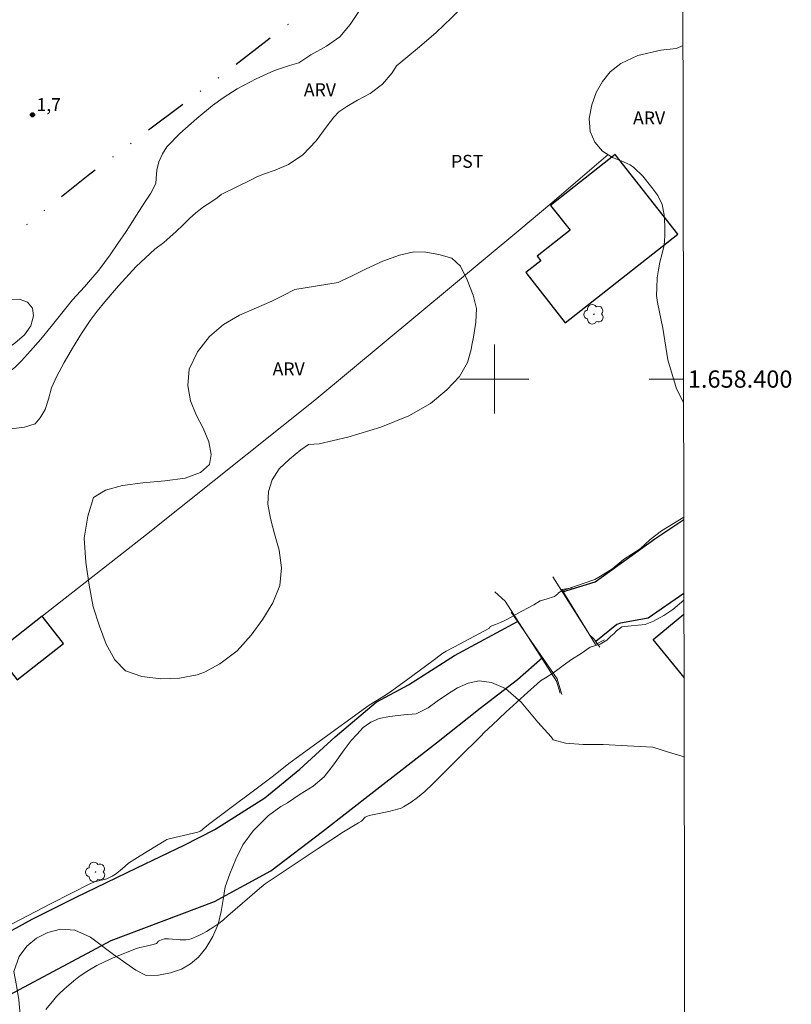
# Model space of a CAD drawing. Units: metres. Extents: x 280724 to 281239, y 1658265 to 1658829.
# Drawn here: x 281145 to 281234, y 1658328 to 1658442 of the extents above; entities that cross this region are included whole.
import ezdxf
from ezdxf.enums import TextEntityAlignment as Align

# ---------------------------------------------------------------- set-up
doc = ezdxf.new("R2010")
doc.units = ezdxf.units.M
doc.header["$MEASUREMENT"] = 0
doc.linetypes.add('DIVIDE', pattern=[1.25, 0.5, -0.25, 0, -0.25, 0, -0.25])
for name, color, linetype, lineweight in [('Articulacao', 7, 'Continuous', 18), ('Bueiro', 8, 'Continuous', 18), ('Canal', 5, 'Continuous', 25), ('Cerca', 8, 'Cerca', 20), ('Coordenadas', 7, 'Continuous', 9), ('Edificacoes', 7, 'Continuous', 30), ('Malha_Coordenadas', 7, 'Continuous', 15), ('Ponte', 8, 'Continuous', 18), ('Vala', 5, 'DIVIDE', 25)]:
    doc.layers.add(name, color=color, linetype=linetype, lineweight=lineweight)
for name, color, linetype, lineweight, true_color in [('Arvores_Isoladas', 7, 'Continuous', 18, 0x00ff33), ('Curvas_Intermediarias', 7, 'Continuous', 9, 0x783c14), ('Pto_Cotado', 7, 'Continuous', 9, 0x783c14), ('Topon_Cultura', 7, 'Continuous', 9, 0x00ff33), ('Topon_Pto_Cotado', 7, 'Continuous', 9, 0x783c14), ('Topon_Vegetacao', 7, 'Continuous', 9, 0x00ff33), ('Vegetacao', 7, 'Orla8', 9, 0x00ff33)]:
    doc.layers.add(name, color=color, linetype=linetype, lineweight=lineweight, true_color=true_color)
doc.styles.add('Arial', font='arial.ttf', dxfattribs={"height": 1.5})
doc.styles.get("Standard").update_dxf_attribs({"font": 'arial.ttf'})
doc.linetypes.add('Cerca', pattern='A,10,0,["X",Standard,S=1,R=0,X=0,Y=-0.5],0.1', length=10.1)
doc.linetypes.add('Orla8', pattern='A,6,-0.5,["V",Standard,S=1,R=0,X=-0.5,Y=-1],-0.5,6,-0.5,["V",Standard,S=1,R=0,X=-0.5,Y=-1],-0.5', length=14)

# ---------------------------------------------------------------- blocks, each defined once
blk = doc.blocks.new('Cotas')
at = {"layer": 'Pto_Cotado'}
blk.add_hatch(color=256, dxfattribs=at).paths.add_polyline_path([(0, 0.24, 1), (0, -0.24, 1)])
at = {"layer": 'Pto_Cotado', "lineweight": -3}
blk.add_lwpolyline([(0, -0.24, -1), (0, 0.24, -1)], format="xyb", close=True, dxfattribs=at)
blk = doc.blocks.new('Arvore')
at = {"layer": 'Arvores_Isoladas'}
blk.add_lwpolyline([(-0.72, 0.49, 0.872324), (-0.72, -0.55, 0.862983), (0.28, -0.83, 0.900105), (0.89, 0.03, 0.863155), (0.26, 0.86, 0.882486)], format="xyb", close=True, dxfattribs=at)
blk.add_circle((0, 0), 0.0286, dxfattribs=at)

msp = doc.modelspace()

# ---------------------------------------------------------------- linework, layer by layer
at = {"layer": 'Articulacao', "flags": 128}
msp.add_lwpolyline([(280739.69, 1658824.14), (281221.2, 1658824.97), (281222.14, 1658270.69), (280740.66, 1658269.86), (280739.69, 1658824.14)], close=True, dxfattribs=at)
at = {"layer": 'Bueiro', "flags": 128}
for points in [[(281209.01, 1658375.83), (281207.83, 1658375.61), (281211.71, 1658369.24), (281212.76, 1658369.79)], [(281207.61, 1658363.61), (281207.22, 1658365), (281201.26, 1658374.26), (281200.05, 1658375.36)]]:
    msp.add_lwpolyline(points, dxfattribs=at)
at = {"layer": 'Canal', "flags": 128}
for points in [[(281207.89, 1658375.34), (281211.7, 1658376.5), (281218.58, 1658381.51), (281221.95, 1658383.75)], [(281221.97, 1658375.17), (281217.83, 1658372.31), (281214.63, 1658371.72), (281214.18, 1658371.58), (281211.76, 1658369.58)], [(281086.18, 1658305.55), (281089.24, 1658307.09), (281091.8, 1658308.44), (281094.61, 1658309.73), (281100.27, 1658312.93), (281105.76, 1658316.42), (281113.2, 1658319.06), (281120.6, 1658323.05), (281128.65, 1658328.25), (281136.06, 1658331.7), (281142.55, 1658335.31), (281146.47, 1658337.42), (281151.56, 1658340), (281158.58, 1658343.37), (281164.06, 1658346), (281167.61, 1658347.82), (281173.42, 1658351.48), (281177.47, 1658354.82), (281181.56, 1658358.54), (281186.32, 1658362.58), (281190.07, 1658364.57), (281195.4, 1658367.97), (281202.7, 1658371.91)], [(281088.76, 1658300.1), (281090.26, 1658301.9), (281092.59, 1658303.17), (281096.18, 1658304.07), (281099.52, 1658305.13), (281102.66, 1658306.69), (281105.5, 1658308.26), (281107.55, 1658309.47), (281113.74, 1658312.04), (281120.7, 1658316.07), (281138.21, 1658325.71), (281155.62, 1658334.95), (281167.58, 1658339.47), (281174.1, 1658343.03), (281180.08, 1658347.58), (281186.05, 1658352.21), (281193.3, 1658357.87), (281198.35, 1658361.89), (281202.7, 1658365.19), (281205.57, 1658367.74)]]:
    msp.add_lwpolyline(points, dxfattribs=at)
at = {"layer": 'Cerca', "flags": 128}
msp.add_lwpolyline([(281213.18, 1658426), (281206.41, 1658420.23), (281203.08, 1658417.39), (281179.22, 1658397.54), (281159.68, 1658381.99), (281147.61, 1658372.53), (281142.23, 1658368.32), (281141.13, 1658367.46), (281127.07, 1658356.44), (281102.41, 1658336.41), (281082.03, 1658320.25), (281067.28, 1658308.42), (281055.59, 1658299.1), (281039.85, 1658286.34), (281026.68, 1658275.54), (281031.42, 1658270.36)], dxfattribs=at)
at = {"layer": 'Curvas_Intermediarias', "elevation": 1, "flags": 128}
for points in [[(281144.13, 1658336.88), (281148.66, 1658339.25), (281153.21, 1658341.57), (281153.41, 1658341.66), (281153.83, 1658341.79), (281155.09, 1658342.12), (281155.33, 1658342.21), (281155.72, 1658342.41), (281156.09, 1658342.64), (281156.45, 1658342.9), (281156.65, 1658343.06), (281157.22, 1658343.59), (281157.62, 1658343.91), (281158.33, 1658344.38), (281159.76, 1658345.29), (281161.95, 1658346.6), (281162.07, 1658346.66), (281162.31, 1658346.74), (281165.16, 1658347.4), (281165.65, 1658347.53), (281165.92, 1658347.64), (281166.09, 1658347.75), (281166.32, 1658347.92), (281167.02, 1658348.53), (281174.42, 1658354.05), (281176.19, 1658355.45), (281177.02, 1658356.08), (281179.43, 1658357.81), (281185.51, 1658362.24), (281187.38, 1658363.38), (281188.12, 1658363.87), (281189.99, 1658365.23), (281192.77, 1658367.3), (281194.05, 1658368.23), (281194.41, 1658368.46), (281195.3, 1658368.95), (281199.43, 1658371.13), (281199.5, 1658371.34), (281200.13, 1658371.56), (281200.73, 1658371.79), (281201.29, 1658372.06), (281201.95, 1658372.41), (281202.49, 1658372.72), (281203.2, 1658373.1), (281203.91, 1658373.48), (281204.56, 1658373.85), (281205.32, 1658374.32), (281206, 1658374.51), (281206.98, 1658374.81), (281207.35, 1658375.12), (281207.44, 1658375.22), (281207.81, 1658375.46), (281207.89, 1658375.47), (281208.18, 1658375.57), (281211.66, 1658376.8), (281212.28, 1658377.15), (281213.71, 1658378.05), (281214.98, 1658379.09), (281216.9, 1658380.34), (281218.06, 1658381.4), (281219.36, 1658382.4), (281221.95, 1658384.01)], [(281221.97, 1658374.38), (281220.68, 1658373.32), (281219.64, 1658372.61), (281218.44, 1658371.96), (281217.49, 1658371.58), (281215.85, 1658371.4), (281214.76, 1658371.31), (281214.15, 1658370.82), (281213.87, 1658370.53), (281213.49, 1658370.23), (281213.02, 1658369.75), (281212.27, 1658369.3), (281211.09, 1658368.96), (281210.04, 1658368.19), (281208.94, 1658367.5), (281207.97, 1658366.83), (281207.19, 1658366.25), (281206.66, 1658365.87), (281205.91, 1658365.39), (281205.36, 1658365.03), (281203.47, 1658363.35), (281201.32, 1658361.41), (281199.73, 1658359.89), (281198.81, 1658359.04), (281198.44, 1658358.63), (281197.77, 1658357.99), (281196.56, 1658356.77), (281195.21, 1658355.46), (281193.84, 1658354.09), (281192.86, 1658353.11), (281191.95, 1658352.22), (281191.54, 1658351.86), (281191.1, 1658351.53), (281190.36, 1658350.99), (281189.49, 1658350.46), (281189.11, 1658350.27), (281188.92, 1658350.2), (281188.35, 1658350.05), (281187.79, 1658349.92), (281186.06, 1658349.56), (281185.49, 1658349.43), (281185.31, 1658349.37), (281185.05, 1658349.24), (281184.9, 1658349.13), (281184.72, 1658348.92), (281184.59, 1658348.8), (281184.25, 1658348.59), (281182.51, 1658347.55), (281179.57, 1658345.62), (281173.46, 1658341.54), (281173.21, 1658341.35), (281172.79, 1658341), (281169.13, 1658337.82), (281168.6, 1658337.37), (281168.06, 1658336.94), (281167.5, 1658336.53), (281167.09, 1658336.26), (281166.66, 1658336.01), (281166.22, 1658335.78), (281165.77, 1658335.56), (281164.87, 1658335.16), (281164.57, 1658335.07), (281164.25, 1658335.04), (281163.59, 1658335.05), (281162.23, 1658335.17), (281161.77, 1658335.16), (281161.51, 1658335.09), (281161.16, 1658334.93), (281161.1, 1658334.88), (281160.9, 1658334.64), (281160.84, 1658334.6), (281160.47, 1658334.49), (281159.31, 1658334.24), (281158.92, 1658334.15), (281158.55, 1658334.02), (281156.69, 1658333.29), (281155.76, 1658332.9), (281154.85, 1658332.49), (281153.95, 1658332.05), (281153.08, 1658331.57), (281152.46, 1658331.18), (281151.86, 1658330.75), (281151.28, 1658330.29), (281150.16, 1658329.31), (281149.62, 1658328.81), (281149.28, 1658328.46), (281148.95, 1658328.1), (281148.03, 1658326.97)]]:
    msp.add_lwpolyline(points, dxfattribs=at)
at = {"layer": 'Edificacoes', "flags": 128}
for points in [[(281203.64, 1658412.33), (281208.22, 1658406.52), (281221.25, 1658416.78), (281213.98, 1658426.01), (281206.5, 1658420.12), (281208.77, 1658417.24), (281204.97, 1658414.25), (281205.39, 1658413.71)], [(281142.23, 1658368.32), (281144.72, 1658365.16), (281150.09, 1658369.36), (281147.61, 1658372.53)]]:
    msp.add_lwpolyline(points, close=True, dxfattribs=at)
msp.add_lwpolyline([(281221.98, 1658365.42), (281218.39, 1658369.85), (281221.97, 1658372.76)], dxfattribs=at)
at = {"layer": 'Malha_Coordenadas', "flags": 128}
for points in [[(281200, 1658404), (281200, 1658396)], [(281204, 1658400), (281196, 1658400)], [(281221.92, 1658400), (281217.92, 1658400)]]:
    msp.add_lwpolyline(points, dxfattribs=at)
at = {"layer": 'Ponte', "flags": 128}
for points in [[(281206.78, 1658377.09), (281211.07, 1658370.34), (281211.53, 1658369.9), (281212.22, 1658368.94)], [(281207.81, 1658363.47), (281207.26, 1658365.29), (281201.95, 1658372.99)]]:
    msp.add_lwpolyline(points, dxfattribs=at)
at = {"layer": 'Vala', "ltscale": 10, "flags": 128}
msp.add_lwpolyline([(281221.78, 1658481.21), (281217.97, 1658477.51), (281211.93, 1658471.35), (281204.57, 1658464.33), (281202.13, 1658461.89), (281198.81, 1658458.82), (281192.15, 1658453.59), (281182.13, 1658445.72), (281168.72, 1658435.41), (281153.15, 1658423.74), (281145.01, 1658417.24)], dxfattribs=at)
at = {"layer": 'Vegetacao', "flags": 128}
for points in [[(281168.44, 1658421.43), (281168.36, 1658421.37), (281167.89, 1658421.01), (281167.14, 1658420.51), (281166.29, 1658419.96), (281165.43, 1658419.27), (281164.68, 1658418.59), (281163.93, 1658417.86), (281163.13, 1658417.1), (281162.39, 1658416.43), (281161.72, 1658415.82), (281160.65, 1658415.06), (281158.52, 1658413.03), (281156.47, 1658410.79), (281154.88, 1658408.94), (281153.97, 1658407.88), (281153.19, 1658406.79), (281152.18, 1658405.29), (281151.13, 1658403.56), (281150.16, 1658401.91), (281149.29, 1658400.34), (281148.69, 1658398.98), (281148.35, 1658397.68), (281147.96, 1658396.46), (281147.38, 1658395.5), (281146.81, 1658394.8), (281145.55, 1658394.43), (281143.71, 1658394.18), (281141.88, 1658394.14), (281140.23, 1658394.4), (281138.83, 1658394.65), (281137.81, 1658394.72), (281137.29, 1658394.49), (281137.2, 1658393.78), (281137.48, 1658392.72), (281137.86, 1658391.5), (281137.95, 1658390.45), (281137.54, 1658389.74), (281136.6, 1658389.39), (281135.47, 1658389.36), (281134.3, 1658389.66), (281133.23, 1658390.2), (281132.33, 1658390.91), (281131.72, 1658391.67), (281131.43, 1658392.54), (281131.45, 1658393.49), (281131.61, 1658394.53), (281131.75, 1658395.48), (281131.71, 1658396.36), (281131.46, 1658397.04), (281131.15, 1658397.53), (281130.48, 1658397.79), (281129.95, 1658397.82), (281129.3, 1658397.97), (281128.67, 1658398.2), (281128.15, 1658398.46), (281127.33, 1658398.36), (281125.76, 1658398.29), (281124.14, 1658398.24), (281122.67, 1658398.32), (281121.41, 1658398.76), (281120.37, 1658399.62), (281119.51, 1658400.73), (281118.81, 1658401.93), (281118.37, 1658403.22), (281118.34, 1658404.54), (281118.62, 1658405.81), (281119.17, 1658407.03), (281120, 1658407.97), (281121.05, 1658408.4), (281122.18, 1658408.48), (281123.29, 1658408.22), (281124.34, 1658407.67), (281125.27, 1658406.89), (281126.01, 1658406.07), (281126.71, 1658405.11), (281127.41, 1658404.04), (281128.06, 1658403.14), (281128.78, 1658402.49), (281129.57, 1658402.12), (281130.38, 1658402.05), (281130.95, 1658402.19), (281132.21, 1658403.14), (281134.06, 1658404.43), (281135.72, 1658405.56), (281137.01, 1658406.48), (281137.85, 1658407.02), (281139.59, 1658407.84), (281141.68, 1658408.75), (281143.5, 1658409.23), (281144.94, 1658409.24), (281145.91, 1658408.89), (281146.5, 1658408.23), (281146.61, 1658407.33), (281146.28, 1658406.17), (281145.56, 1658405.11), (281144.45, 1658404.14), (281143.18, 1658403.26), (281141.99, 1658402.49), (281141.08, 1658401.7), (281140.62, 1658400.95), (281140.68, 1658400.36), (281141.21, 1658400.08), (281142.03, 1658400.07), (281142.89, 1658400.32), (281143.7, 1658400.78), (281144.43, 1658401.35), (281145.22, 1658402.12), (281146.25, 1658403.27), (281147.45, 1658404.63), (281148.64, 1658406.08), (281149.72, 1658407.44), (281150.67, 1658408.59), (281151.12, 1658409.17), (281152.52, 1658410.68), (281154.16, 1658412.63), (281155.47, 1658414.39), (281156.37, 1658415.7), (281157.35, 1658417.08), (281158.54, 1658418.98), (281159.51, 1658420.5), (281160.19, 1658421.55), (281160.78, 1658422.64), (281160.81, 1658423.24), (281160.89, 1658424.2), (281161.12, 1658425.15), (281161.54, 1658426.08), (281162.05, 1658426.91), (281163.57, 1658428.44), (281165.52, 1658430.18), (281167.33, 1658431.68), (281168.57, 1658432.58), (281170.2, 1658433.64), (281172.41, 1658434.77), (281174.52, 1658435.73), (281176.26, 1658436.34), (281177.35, 1658436.62), (281178.72, 1658437.55), (281180.54, 1658438.57), (281182.1, 1658439.66), (281183.31, 1658441.08), (281184.3, 1658442.58), (281185.45, 1658443.88), (281186.75, 1658444.85), (281188.08, 1658445.56), (281189.26, 1658446.26), (281189.9, 1658446.76), (281192.17, 1658448.63), (281195.08, 1658451.07), (281197.65, 1658453.23), (281199.3, 1658454.63), (281199.93, 1658455.19), (281201.92, 1658457.55), (281203.86, 1658459.89), (281205.32, 1658461.57), (281206.01, 1658462.44), (281208.06, 1658463.96), (281210.06, 1658465.35), (281211.58, 1658466.31), (281212.18, 1658466.69), (281213.91, 1658467.55), (281215.82, 1658468.04), (281217.37, 1658468.15), (281218.49, 1658468.1), (281219.21, 1658467.85), (281219.66, 1658467.48), (281219.97, 1658466.98), (281220.28, 1658466.37), (281220.71, 1658465.67), (281221.13, 1658464.93), (281221.36, 1658464.19), (281221.35, 1658463.43), (281221.18, 1658462.7), (281220.86, 1658462.21), (281220.41, 1658461.93), (281219.82, 1658461.81), (281219.05, 1658461.79), (281218.12, 1658461.78), (281217.2, 1658461.66), (281216.32, 1658461.31), (281215.76, 1658460.99), (281215.01, 1658460.13), (281213.54, 1658458.35), (281212.05, 1658456.66), (281210.91, 1658455.5), (281210.18, 1658454.81), (281208.55, 1658453.38), (281206.11, 1658451.58), (281203.91, 1658450.02), (281202.5, 1658448.94), (281200.81, 1658447.4), (281198.74, 1658445.46), (281197.16, 1658443.92), (281196.03, 1658442.84), (281195.03, 1658441.83), (281193.24, 1658440.14), (281191.31, 1658438.49), (281189.76, 1658437.18), (281188.67, 1658436.3), (281188.16, 1658435.46), (281187.04, 1658434.15), (281185.61, 1658433.09), (281184.15, 1658432.31), (281182.92, 1658431.59), (281181.97, 1658430.94), (281181.39, 1658430.34), (281180.62, 1658429.34), (281179.36, 1658427.61), (281177.81, 1658425.96), (281176.14, 1658424.87), (281174.59, 1658424.21), (281173.26, 1658423.75), (281172.39, 1658423.39), (281171.73, 1658423.03)], [(281181.92, 1658411.2), (281182.37, 1658411.4), (281183.54, 1658411.94), (281185.14, 1658412.78), (281187.08, 1658413.66), (281189, 1658414.34), (281190.66, 1658414.72), (281192.06, 1658414.7), (281193.58, 1658414.43), (281195.07, 1658414), (281196.09, 1658413.06), (281196.85, 1658411.48), (281197.54, 1658409.71), (281197.92, 1658408.18), (281197.86, 1658406.61), (281197.59, 1658404.86), (281197.41, 1658403.92), (281197.31, 1658403.42), (281196.9, 1658401.92), (281195.95, 1658400.31), (281194.49, 1658398.75), (281192.62, 1658397.17), (281190.11, 1658395.73), (281186.83, 1658394.42), (281183.01, 1658393.26), (281179.72, 1658392.49), (281178.46, 1658392.41), (281177.58, 1658391.8), (281176.26, 1658390.73), (281175.08, 1658389.59), (281174.24, 1658388.32), (281173.85, 1658386.98), (281173.77, 1658385.52), (281174.06, 1658383.85), (281174.51, 1658382.09), (281175.07, 1658380.16), (281175.34, 1658378.15), (281175.16, 1658376.1), (281174.33, 1658374.07), (281173.19, 1658372.18), (281171.84, 1658370.34), (281170.22, 1658368.53), (281168.2, 1658367.03), (281166.4, 1658366.03), (281165.57, 1658365.72), (281163.54, 1658365.36), (281161.37, 1658365.28), (281159.17, 1658365.55), (281157.27, 1658366.21), (281156.01, 1658367.46), (281155.03, 1658369.29), (281154.25, 1658371.37), (281153.5, 1658373.62), (281153.05, 1658376.11), (281152.68, 1658378.8), (281152.49, 1658381.56), (281152.9, 1658384.12), (281153.54, 1658386.27), (281154.93, 1658387.12), (281156.9, 1658387.67), (281159.27, 1658387.99), (281161.81, 1658388.23), (281164.18, 1658388.52), (281165.97, 1658389.16), (281167.01, 1658390.11), (281167.18, 1658391.28), (281166.91, 1658392.72), (281166.27, 1658394.31), (281165.46, 1658395.85), (281164.8, 1658397.49), (281164.48, 1658399.25), (281164.63, 1658401.14), (281165.61, 1658403.14), (281167, 1658404.92), (281168.61, 1658406.32), (281170.48, 1658407.42), (281172.43, 1658408.24), (281174.22, 1658409.01), (281175.68, 1658409.74), (281176.73, 1658410.3), (281176.9, 1658410.39), (281176.9, 1658410.38)]]:
    msp.add_lwpolyline(points, close=True, dxfattribs=at)
for points in [[(281221.93, 1658397.28), (281221.09, 1658398.88), (281220.1, 1658402.24), (281219.51, 1658405.89), (281218.9, 1658408.87), (281218.8, 1658409.67), (281218.84, 1658410.56), (281218.88, 1658411.74), (281219, 1658412.66), (281219.18, 1658413.54), (281219.46, 1658414.53), (281219.66, 1658415.5), (281219.76, 1658416.61), (281219.75, 1658417.76), (281219.68, 1658419.01), (281219.46, 1658420.23), (281218.96, 1658421.25), (281218.24, 1658422.2), (281217.21, 1658423.49), (281216.16, 1658424.52), (281215.75, 1658424.82), (281214.68, 1658425.29), (281213.69, 1658425.68), (281212.55, 1658426.4), (281211.64, 1658427.43), (281211.11, 1658428.69), (281210.99, 1658430.17), (281211.29, 1658431.77), (281211.8, 1658433.2), (281212.52, 1658434.46), (281213.43, 1658435.59), (281214.66, 1658436.57), (281216.61, 1658437.5), (281219.3, 1658438.1), (281221.06, 1658438.28), (281221.86, 1658438.65)], [(281166.36, 1658270.6), (281163.93, 1658273), (281160.98, 1658276.73), (281158.56, 1658280.1), (281157.65, 1658281.37), (281157.19, 1658282.02), (281155.74, 1658284.11), (281153.73, 1658286.66), (281151.33, 1658289.49), (281148.58, 1658292.48), (281146.65, 1658294.53), (281145.15, 1658295.49), (281143.17, 1658296.47), (281141.05, 1658297.39), (281138.97, 1658298.33), (281137.02, 1658299.53), (281135.33, 1658300.77), (281133.84, 1658302.06), (281132.35, 1658303.5), (281131.06, 1658304.95), (281129.74, 1658306.97), (281128.87, 1658308.77), (281128.74, 1658309.22), (281128.38, 1658310.62), (281128.08, 1658312.04), (281127.84, 1658313.61), (281127.69, 1658315.32), (281127.71, 1658317), (281127.86, 1658318.58), (281128.14, 1658320.17), (281128.59, 1658321.64), (281129.3, 1658322.84), (281130.3, 1658323.64), (281131.82, 1658324.03), (281134.02, 1658324.01), (281136.2, 1658323.79), (281137.11, 1658323.11), (281138.41, 1658322.41), (281139.81, 1658321.81), (281141.25, 1658321.44), (281142.52, 1658321.43), (281143.65, 1658321.65), (281144.36, 1658322.19), (281144.88, 1658323.17), (281145.05, 1658324.65), (281145.06, 1658326.32), (281144.91, 1658328.08), (281144.63, 1658329.76), (281144.31, 1658331.39), (281144.93, 1658333.1), (281145.85, 1658334.29), (281146.97, 1658335.23), (281148.27, 1658335.9), (281149.75, 1658336.28), (281151.39, 1658336.16), (281153.22, 1658335.34), (281155.87, 1658333.35), (281158.46, 1658331.53), (281159.67, 1658330.89), (281161.07, 1658330.93), (281162.47, 1658331.2), (281163.77, 1658331.64), (281164.78, 1658332.26), (281165.72, 1658333.03), (281166.59, 1658334.08), (281167.39, 1658335.41), (281168.01, 1658336.87), (281168.34, 1658338.32), (281168.57, 1658339.73), (281168.81, 1658341.17), (281169.34, 1658342.7), (281170.05, 1658344.38), (281170.85, 1658346.05), (281172.07, 1658347.65), (281173.85, 1658349.45), (281175.26, 1658350.48), (281176.02, 1658350.92), (281177.51, 1658351.9), (281179.02, 1658352.85), (281180.28, 1658353.93), (281181.38, 1658355.33), (281182.6, 1658357.04), (281183.41, 1658358.14), (281184.06, 1658358.82), (281184.82, 1658359.63), (281185.7, 1658360.24), (281186.67, 1658360.66), (281187.86, 1658360.93), (281189.53, 1658361.09), (281190.96, 1658361.22), (281192.34, 1658361.92), (281193.39, 1658362.7), (281194.57, 1658363.49), (281195.74, 1658364.23), (281196.95, 1658364.78), (281198.25, 1658365.05), (281199.68, 1658364.85), (281201.28, 1658364.17), (281203.1, 1658362.57), (281205.04, 1658360.26), (281206.58, 1658358.57), (281206.8, 1658358.2), (281208.23, 1658357.84), (281210.28, 1658357.66), (281212.6, 1658357.67), (281215.44, 1658357.52), (281218.37, 1658357.35), (281220.17, 1658356.79), (281220.94, 1658356.54), (281221.71, 1658356.3), (281222, 1658356.2)]]:
    msp.add_lwpolyline(points, dxfattribs=at)

# ---------------------------------------------------------------- block references
at = {"layer": 'Arvores_Isoladas'}
for p in [(281211.53, 1658407.51), (281153.79, 1658342.9)]:
    msp.add_blockref('Arvore', p, dxfattribs=at)
at = {"layer": 'Pto_Cotado'}
msp.add_blockref('Cotas', (281146.49, 1658430.61, 1.7), dxfattribs=at)

# ---------------------------------------------------------------- texts
at = {"layer": 'Coordenadas', "style": 'Arial'}
msp.add_text('1.658.400', height=2, dxfattribs=at).set_placement((281222.42, 1658400), align=Align.MIDDLE_LEFT)
at = {"layer": 'Topon_Cultura', "style": 'Arial'}
msp.add_text('PST', height=1.5, dxfattribs=at).set_placement((281194.98, 1658424.47))
at = {"layer": 'Topon_Pto_Cotado', "style": 'Arial'}
msp.add_text('1,7', height=1.5, dxfattribs=at).set_placement((281146.95, 1658431.04, 1.7))
at = {"layer": 'Topon_Vegetacao', "style": 'Arial'}
for p in [(281177.93, 1658432.76), (281216.07, 1658429.5), (281174.31, 1658400.43)]:
    msp.add_text('ARV', height=1.5, dxfattribs=at).set_placement(p)

doc.saveas('drawing.dxf')
